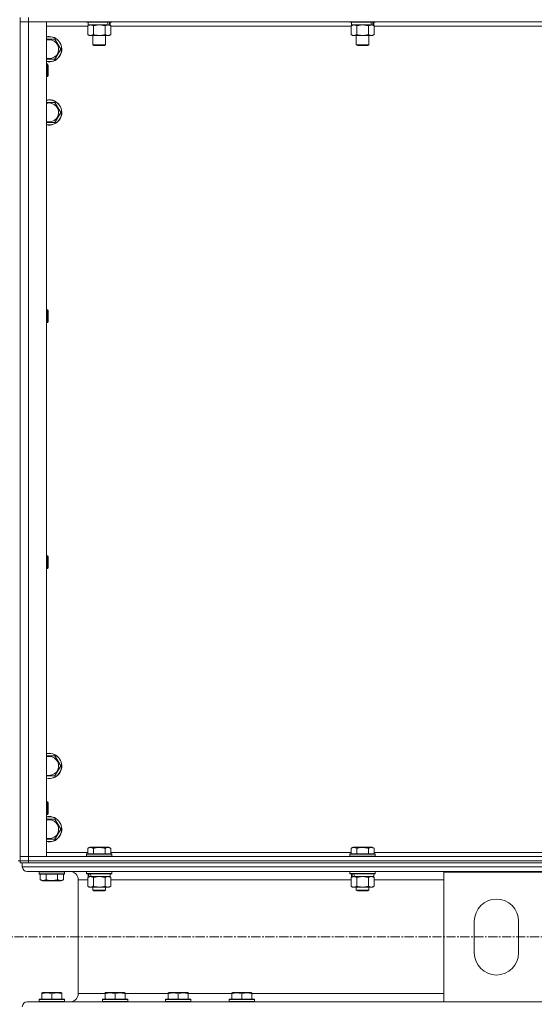
# Model space of a CAD drawing. Units: millimetres. Extents: x 0 to 30431, y -7 to 21000.
# Drawn here: x 5408 to 5896, y 13246 to 14180 of the extents above; entities that cross this region are included whole.
import ezdxf

# ---------------------------------------------------------------- set-up
doc = ezdxf.new("R2010")
doc.units = ezdxf.units.MM
doc.linetypes.add('K5LT_AXLED', pattern=[13.225, 8.725, -1.5, 1.5, -1.5])
doc.linetypes.add('K5LT_THIN', pattern=[0])
for name, color, linetype, true_color in [('OSI', 2, 'Continuous', 0xffff00), ('R', 1, 'Continuous', 0xff0000), ('WELDING', 7, 'Continuous', 0xffffff)]:
    doc.layers.add(name, color=color, linetype=linetype, true_color=true_color)

msp = doc.modelspace()

# ---------------------------------------------------------------- linework, layer by layer
at = {"layer": 'OSI', "color": 30, "linetype": 'K5LT_AXLED', "lineweight": 13, "true_color": 0xff8000}
msp.add_line((10979.24, 13310.21), (2591.24, 13310.21), dxfattribs=at)
at = {"layer": 'R', "color": 7, "linetype": 'K5LT_THIN', "lineweight": 13}
for p, q in [((5408.24, 14182.21), (5408.24, 14178.21)), ((5416.24, 14182.21), (5416.24, 14178.21)), ((5408.24, 14178.21), (5408.24, 13386.21)), ((5408.24, 13386.21), (5408.24, 14178.21)), ((5408.24, 14178.21), (5416.24, 14178.21)), ((5416.24, 14178.21), (5408.24, 14178.21)), ((6800.24, 14178.21), (5416.24, 14178.21)), ((5416.24, 14178.21), (5416.24, 13386.21)), ((5416.24, 14178.21), (5433.24, 14178.21)), ((5433.24, 14178.21), (5433.24, 13386.21)), ((5472.27, 14174.21), (5433.24, 14174.21)), ((5471.24, 14178.21), (5471.24, 14178.01)), ((5495.24, 14178.01), (5471.24, 14178.01)), ((5471.24, 14178.01), (5471.41, 14177.71)), ((5495.07, 14177.71), (5471.41, 14177.71)), ((5472.27, 14174.36), (5473.74, 14175.21)), ((5472.27, 14174.36), (5472.27, 14166.05)), ((5472.74, 14177.71), (5472.74, 14175.21)), ((5491.79, 14175.21), (5472.74, 14175.21)), ((5477.76, 14174.36), (5477.76, 14166.05)), ((5488.73, 14174.36), (5488.73, 14166.05)), ((5491.79, 14175.21), (5492.37, 14175.21)), ((5492.37, 14175.21), (5493.26, 14175.21)), ((5494.21, 14174.36), (5492.74, 14175.21)), ((5493.74, 14175.21), (5493.26, 14175.21)), ((5493.74, 14177.71), (5493.74, 14175.21)), ((5494.21, 14174.36), (5494.21, 14166.05)), ((5722.27, 14174.21), (5494.21, 14174.21)), ((5495.24, 14178.01), (5495.07, 14177.71)), ((5495.24, 14178.21), (5495.24, 14178.01)), ((5721.24, 14178.21), (5721.24, 14178.01)), ((5745.24, 14178.01), (5721.24, 14178.01)), ((5721.24, 14178.01), (5721.41, 14177.71)), ((5745.07, 14177.71), (5721.41, 14177.71)), ((5722.27, 14174.36), (5723.74, 14175.21)), ((5722.27, 14174.36), (5722.27, 14166.05)), ((5722.74, 14177.71), (5722.74, 14175.21)), ((5741.79, 14175.21), (5722.74, 14175.21)), ((5727.76, 14174.36), (5727.76, 14166.05)), ((5738.73, 14174.36), (5738.73, 14166.05)), ((5741.79, 14175.21), (5742.37, 14175.21)), ((5742.37, 14175.21), (5743.26, 14175.21)), ((5744.21, 14174.36), (5742.74, 14175.21)), ((5743.74, 14175.21), (5743.26, 14175.21)), ((5743.74, 14177.71), (5743.74, 14175.21)), ((5744.21, 14174.36), (5744.21, 14166.05)), ((5972.27, 14174.21), (5744.21, 14174.21)), ((5745.24, 14178.01), (5745.07, 14177.71)), ((5745.24, 14178.21), (5745.24, 14178.01)), ((5472.27, 14166.05), (5473.74, 14165.21)), ((5491.47, 14165.21), (5473.74, 14165.21)), ((5477.24, 14165.21), (5477.24, 14156.28)), ((5489.24, 14165.21), (5489.24, 14156.28)), ((5492.74, 14165.21), (5491.47, 14165.21)), ((5494.21, 14166.05), (5492.74, 14165.21)), ((5722.27, 14166.05), (5723.74, 14165.21)), ((5741.47, 14165.21), (5723.74, 14165.21)), ((5727.24, 14165.21), (5727.24, 14156.28)), ((5739.24, 14165.21), (5739.24, 14156.28)), ((5742.74, 14165.21), (5741.47, 14165.21)), ((5744.21, 14166.05), (5742.74, 14165.21)), ((5433.24, 14161.71), (5435.74, 14161.71)), ((5435.74, 14161.71), (5441.23, 14161.71)), ((5441.23, 14161.71), (5446.71, 14152.21)), ((5489.24, 14156.28), (5477.24, 14156.28)), ((5477.24, 14156.28), (5478.24, 14155.71)), ((5488.24, 14155.71), (5478.24, 14155.71)), ((5489.24, 14156.28), (5488.24, 14155.71)), ((5739.24, 14156.28), (5727.24, 14156.28)), ((5727.24, 14156.28), (5728.24, 14155.71)), ((5738.24, 14155.71), (5728.24, 14155.71)), ((5739.24, 14156.28), (5738.24, 14155.71)), ((5446.71, 14152.21), (5441.23, 14142.71)), ((5441.23, 14142.71), (5433.24, 14142.71)), ((5433.24, 14138.21), (5434.16, 14138.21)), ((5434.16, 14138.21), (5434.74, 14137.21)), ((5434.16, 14138.21), (5434.16, 14126.21)), ((5434.74, 14137.21), (5434.74, 14127.21)), ((5433.24, 14126.21), (5434.16, 14126.21)), ((5434.16, 14126.21), (5434.74, 14127.21)), ((5433.24, 14101.71), (5435.74, 14101.71)), ((5435.74, 14101.71), (5441.23, 14101.71)), ((5441.23, 14101.71), (5446.71, 14092.21)), ((5446.71, 14092.21), (5441.23, 14082.71)), ((5441.23, 14082.71), (5433.24, 14082.71)), ((5433.24, 13904.87), (5434.16, 13904.87)), ((5434.16, 13904.87), (5434.74, 13903.87)), ((5434.16, 13904.87), (5434.16, 13892.87)), ((5434.74, 13903.87), (5434.74, 13893.87)), ((5433.24, 13892.87), (5434.16, 13892.87)), ((5434.16, 13892.87), (5434.74, 13893.87)), ((5433.24, 13671.54), (5434.16, 13671.54)), ((5434.16, 13671.54), (5434.74, 13670.54)), ((5434.16, 13671.54), (5434.16, 13659.54)), ((5434.74, 13670.54), (5434.74, 13660.54)), ((5433.24, 13659.54), (5434.16, 13659.54)), ((5434.16, 13659.54), (5434.74, 13660.54)), ((5433.24, 13481.71), (5435.74, 13481.71)), ((5435.74, 13481.71), (5441.23, 13481.71)), ((5441.23, 13481.71), (5446.71, 13472.21)), ((5446.71, 13472.21), (5441.23, 13462.71)), ((5441.23, 13462.71), (5433.24, 13462.71)), ((5433.24, 13438.21), (5434.16, 13438.21)), ((5434.16, 13438.21), (5434.74, 13437.21)), ((5434.16, 13438.21), (5434.16, 13426.21)), ((5434.74, 13437.21), (5434.74, 13427.21)), ((5433.24, 13426.21), (5434.16, 13426.21)), ((5434.16, 13426.21), (5434.74, 13427.21)), ((5433.24, 13421.71), (5435.74, 13421.71)), ((5435.74, 13421.71), (5441.23, 13421.71)), ((5441.23, 13421.71), (5446.71, 13412.21)), ((5446.71, 13412.21), (5441.23, 13402.71)), ((5441.23, 13402.71), (5433.24, 13402.71)), ((5433.24, 13390.21), (5472.27, 13390.21)), ((5471.24, 13388.41), (5471.41, 13388.71)), ((5471.24, 13388.41), (5471.24, 13386.51)), ((5495.24, 13388.41), (5471.24, 13388.41)), ((5495.24, 13386.51), (5471.24, 13386.51)), ((5471.24, 13386.51), (5471.41, 13386.21)), ((5495.07, 13388.71), (5471.41, 13388.71)), ((5472.27, 13394.05), (5474.27, 13395.21)), ((5472.27, 13394.05), (5472.27, 13388.71)), ((5492.21, 13395.21), (5474.27, 13395.21)), ((5477.76, 13394.05), (5477.76, 13388.71)), ((5488.73, 13394.05), (5488.73, 13388.71)), ((5494.21, 13394.05), (5492.21, 13395.21)), ((5494.21, 13394.05), (5494.21, 13388.71)), ((5494.21, 13390.21), (5722.27, 13390.21)), ((5495.24, 13388.41), (5495.07, 13388.71)), ((5495.24, 13386.51), (5495.07, 13386.21)), ((5495.24, 13388.41), (5495.24, 13386.51)), ((5721.24, 13388.41), (5721.41, 13388.71)), ((5721.24, 13388.41), (5721.24, 13386.51)), ((5745.24, 13388.41), (5721.24, 13388.41)), ((5745.24, 13386.51), (5721.24, 13386.51)), ((5721.24, 13386.51), (5721.41, 13386.21)), ((5745.07, 13388.71), (5721.41, 13388.71)), ((5722.27, 13394.05), (5724.27, 13395.21)), ((5722.27, 13394.05), (5722.27, 13388.71)), ((5742.21, 13395.21), (5724.27, 13395.21)), ((5727.76, 13394.05), (5727.76, 13388.71)), ((5738.73, 13394.05), (5738.73, 13388.71)), ((5744.21, 13394.05), (5742.21, 13395.21)), ((5744.21, 13394.05), (5744.21, 13388.71)), ((5744.21, 13390.21), (5972.27, 13390.21)), ((5745.24, 13388.41), (5745.07, 13388.71)), ((5745.24, 13386.51), (5745.07, 13386.21)), ((5745.24, 13388.41), (5745.24, 13386.51)), ((5406.24, 13382.21), (5408.24, 13382.21)), ((5416.24, 13386.21), (5408.24, 13386.21)), ((5408.24, 13386.21), (5416.24, 13386.21)), ((5408.24, 13382.21), (5408.24, 13386.21)), ((5408.24, 13382.21), (5416.24, 13382.21)), ((5408.24, 13380.21), (5408.24, 13382.21)), ((5408.24, 13380.21), (5408.24, 13382.21)), ((5416.24, 13382.21), (5408.24, 13382.21)), ((5410.24, 13380.21), (5408.24, 13380.21)), ((5410.24, 13380.21), (5410.24, 13376.61)), ((5410.24, 13380.21), (5410.24, 13376.61)), ((5410.24, 13380.21), (5410.95, 13380.21)), ((5416.24, 13380.21), (5410.95, 13380.21)), ((5416.24, 13386.21), (6800.24, 13386.21)), ((5433.24, 13386.21), (5416.24, 13386.21)), ((5416.24, 13382.21), (5416.24, 13386.21)), ((5416.24, 13382.21), (6800.24, 13382.21)), ((5416.24, 13380.21), (5416.24, 13382.21)), ((5416.24, 13382.21), (6800.24, 13382.21)), ((5416.24, 13380.21), (6800.24, 13380.21)), ((5410.24, 13376.61), (8208.24, 13376.61)), ((5414.74, 13372.11), (8203.74, 13372.11)), ((5414.74, 13372.11), (5455.34, 13372.11)), ((5426.24, 13371.81), (5426.41, 13372.11)), ((5426.24, 13369.91), (5426.24, 13371.81)), ((5426.24, 13371.81), (5450.24, 13371.81)), ((5426.24, 13369.91), (5426.41, 13369.61)), ((5426.24, 13369.91), (5450.24, 13369.91)), ((5426.41, 13369.61), (5450.07, 13369.61)), ((5427.27, 13364.26), (5427.27, 13369.61)), ((5432.76, 13364.26), (5432.76, 13369.61)), ((5443.73, 13364.26), (5443.73, 13369.61)), ((5449.21, 13364.26), (5449.21, 13369.61)), ((5450.24, 13371.81), (5450.07, 13372.11)), ((5450.24, 13369.91), (5450.07, 13369.61)), ((5450.24, 13369.91), (5450.24, 13371.81)), ((5471.24, 13371.91), (5471.36, 13372.11)), ((5471.24, 13371.91), (5471.24, 13370.01)), ((5495.24, 13371.91), (5471.24, 13371.91)), ((5495.24, 13370.01), (5471.24, 13370.01)), ((5471.24, 13370.01), (5471.41, 13369.71)), ((5495.07, 13369.71), (5471.41, 13369.71)), ((5472.74, 13369.71), (5472.74, 13367.21)), ((5493.74, 13369.71), (5493.74, 13367.21)), ((5495.24, 13370.01), (5495.07, 13369.71)), ((5495.24, 13371.91), (5495.12, 13372.11)), ((5495.24, 13371.91), (5495.24, 13370.01)), ((5721.24, 13371.91), (5721.36, 13372.11)), ((5721.24, 13371.91), (5721.24, 13370.01)), ((5745.24, 13371.91), (5721.24, 13371.91)), ((5745.24, 13370.01), (5721.24, 13370.01)), ((5721.24, 13370.01), (5721.41, 13369.71)), ((5745.07, 13369.71), (5721.41, 13369.71)), ((5722.74, 13369.71), (5722.74, 13367.21)), ((5743.74, 13369.71), (5743.74, 13367.21)), ((5745.24, 13370.01), (5745.07, 13369.71)), ((5745.24, 13371.91), (5745.12, 13372.11)), ((5745.24, 13371.91), (5745.24, 13370.01)), ((5810.24, 13248.31), (5810.24, 13371.31)), ((5810.24, 13371.31), (5910.24, 13371.31)), ((5427.27, 13364.26), (5429.27, 13363.11)), ((5429.27, 13363.11), (5447.21, 13363.11)), ((5449.21, 13364.26), (5447.21, 13363.11)), ((5463.34, 13364.11), (5463.34, 13256.31)), ((5463.34, 13364.11), (5463.34, 13256.31)), ((5463.34, 13364.11), (5472.27, 13364.11)), ((5472.27, 13366.36), (5473.74, 13367.21)), ((5472.27, 13366.36), (5472.27, 13358.05)), ((5473.68, 13367.21), (5472.74, 13367.21)), ((5473.68, 13367.21), (5474.55, 13367.21)), ((5474.55, 13367.21), (5475.01, 13367.21)), ((5475.01, 13367.21), (5475.52, 13367.21)), ((5493.74, 13367.21), (5475.52, 13367.21)), ((5477.76, 13366.36), (5477.76, 13358.05)), ((5488.73, 13366.36), (5488.73, 13358.05)), ((5494.21, 13366.36), (5492.74, 13367.21)), ((5494.21, 13366.36), (5494.21, 13358.05)), ((5494.21, 13364.11), (5722.27, 13364.11)), ((5722.27, 13366.36), (5723.74, 13367.21)), ((5722.27, 13366.36), (5722.27, 13358.05)), ((5723.68, 13367.21), (5722.74, 13367.21)), ((5723.68, 13367.21), (5724.55, 13367.21)), ((5724.55, 13367.21), (5725.01, 13367.21)), ((5725.01, 13367.21), (5725.52, 13367.21)), ((5743.74, 13367.21), (5725.52, 13367.21)), ((5727.76, 13366.36), (5727.76, 13358.05)), ((5738.73, 13366.36), (5738.73, 13358.05)), ((5744.21, 13366.36), (5742.74, 13367.21)), ((5744.21, 13366.36), (5744.21, 13358.05)), ((5744.21, 13364.11), (5810.24, 13364.11)), ((5472.27, 13358.05), (5473.74, 13357.21)), ((5475.01, 13357.21), (5473.74, 13357.21)), ((5492.74, 13357.21), (5475.01, 13357.21)), ((5477.24, 13357.21), (5477.24, 13354.28)), ((5489.24, 13354.28), (5477.24, 13354.28)), ((5477.24, 13354.28), (5478.24, 13353.71)), ((5488.24, 13353.71), (5478.24, 13353.71)), ((5489.24, 13354.28), (5488.24, 13353.71)), ((5489.24, 13357.21), (5489.24, 13354.28)), ((5494.21, 13358.05), (5492.74, 13357.21)), ((5722.27, 13358.05), (5723.74, 13357.21)), ((5725.01, 13357.21), (5723.74, 13357.21)), ((5742.74, 13357.21), (5725.01, 13357.21)), ((5727.24, 13357.21), (5727.24, 13354.28)), ((5739.24, 13354.28), (5727.24, 13354.28)), ((5727.24, 13354.28), (5728.24, 13353.71)), ((5738.24, 13353.71), (5728.24, 13353.71)), ((5739.24, 13354.28), (5738.24, 13353.71)), ((5739.24, 13357.21), (5739.24, 13354.28)), ((5744.21, 13358.05), (5742.74, 13357.21)), ((5839.24, 13294.81), (5839.24, 13324.81)), ((5881.24, 13324.81), (5881.24, 13294.81)), ((5428.74, 13257), (5429.27, 13257.31)), ((5428.74, 13256.15), (5428.74, 13257)), ((5428.74, 13256.15), (5428.74, 13250.81)), ((5447.21, 13257.31), (5429.27, 13257.31)), ((5438.24, 13256.15), (5438.24, 13250.81)), ((5447.74, 13257), (5447.21, 13257.31)), ((5447.74, 13257), (5447.74, 13256.15)), ((5447.74, 13256.15), (5447.74, 13250.81)), ((5463.34, 13256.31), (5488.74, 13256.31)), ((5488.74, 13257), (5489.27, 13257.31)), ((5488.74, 13256.15), (5488.74, 13257)), ((5488.74, 13256.15), (5488.74, 13250.81)), ((5507.21, 13257.31), (5489.27, 13257.31)), ((5498.24, 13256.15), (5498.24, 13250.81)), ((5507.74, 13257), (5507.21, 13257.31)), ((5507.74, 13257), (5507.74, 13256.15)), ((5507.74, 13256.31), (5548.74, 13256.31)), ((5507.74, 13256.15), (5507.74, 13250.81)), ((5548.74, 13257), (5549.27, 13257.31)), ((5548.74, 13256.15), (5548.74, 13257)), ((5548.74, 13256.15), (5548.74, 13250.81)), ((5567.21, 13257.31), (5549.27, 13257.31)), ((5558.24, 13256.15), (5558.24, 13250.81)), ((5567.74, 13257), (5567.21, 13257.31)), ((5567.74, 13257), (5567.74, 13256.15)), ((5567.74, 13256.31), (5609.14, 13256.31)), ((5567.74, 13256.15), (5567.74, 13250.81)), ((5609.14, 13257), (5609.67, 13257.31)), ((5609.14, 13256.15), (5609.14, 13257)), ((5609.14, 13256.15), (5609.14, 13250.81)), ((5627.61, 13257.31), (5609.67, 13257.31)), ((5618.64, 13256.15), (5618.64, 13250.81)), ((5628.14, 13257), (5627.61, 13257.31)), ((5628.14, 13257), (5628.14, 13256.15)), ((5628.14, 13256.31), (5810.24, 13256.31)), ((5628.14, 13256.15), (5628.14, 13250.81)), ((5429.88, 13248.31), (5414.74, 13248.31)), ((5414.74, 13248.31), (5810.24, 13248.31)), ((5426.24, 13250.51), (5426.41, 13250.81)), ((5426.24, 13250.51), (5426.24, 13248.61)), ((5450.24, 13250.51), (5426.24, 13250.51)), ((5450.24, 13248.61), (5426.24, 13248.61)), ((5426.24, 13248.61), (5426.41, 13248.31)), ((5450.07, 13250.81), (5426.41, 13250.81)), ((5450.07, 13248.31), (5429.88, 13248.31)), ((5450.24, 13250.51), (5450.07, 13250.81)), ((5450.24, 13248.61), (5450.07, 13248.31)), ((5455.34, 13248.31), (5450.07, 13248.31)), ((5450.24, 13250.51), (5450.24, 13248.61)), ((5486.24, 13250.51), (5486.41, 13250.81)), ((5486.24, 13250.51), (5486.24, 13248.61)), ((5510.24, 13250.51), (5486.24, 13250.51)), ((5510.24, 13248.61), (5486.24, 13248.61)), ((5486.24, 13248.61), (5486.41, 13248.31)), ((5510.07, 13250.81), (5486.41, 13250.81)), ((5510.07, 13248.31), (5486.41, 13248.31)), ((5510.24, 13250.51), (5510.07, 13250.81)), ((5510.24, 13248.61), (5510.07, 13248.31)), ((5510.24, 13250.51), (5510.24, 13248.61)), ((5546.24, 13250.51), (5546.41, 13250.81)), ((5546.24, 13250.51), (5546.24, 13248.61)), ((5570.24, 13250.51), (5546.24, 13250.51)), ((5570.24, 13248.61), (5546.24, 13248.61)), ((5546.24, 13248.61), (5546.41, 13248.31)), ((5570.07, 13250.81), (5546.41, 13250.81)), ((5570.07, 13248.31), (5546.41, 13248.31)), ((5570.24, 13250.51), (5570.07, 13250.81)), ((5570.24, 13248.61), (5570.07, 13248.31)), ((5570.24, 13250.51), (5570.24, 13248.61)), ((5606.64, 13250.51), (5606.81, 13250.81)), ((5606.64, 13250.51), (5606.64, 13248.61)), ((5630.64, 13250.51), (5606.64, 13250.51)), ((5630.64, 13248.61), (5606.64, 13248.61)), ((5606.64, 13248.61), (5606.81, 13248.31)), ((5630.47, 13250.81), (5606.81, 13250.81)), ((5630.47, 13248.31), (5606.81, 13248.31)), ((5630.64, 13250.51), (5630.47, 13250.81)), ((5630.64, 13248.61), (5630.47, 13248.31)), ((5630.64, 13250.51), (5630.64, 13248.61)), ((5910.24, 13248.31), (5810.24, 13248.31))]:
    msp.add_line(p, q, dxfattribs=at)
for centre, radius, start, end in [((5435.74, 14152.21), 12, 257.9753, 90), ((5435.74, 14152.21), 12, 90, 102.0247), ((5435.74, 14152.21), 11.83, 257.79651, 90), ((5435.74, 14152.21), 11.83, 90, 102.20349), ((5435.74, 14152.21), 8.97, 253.8216, 90), ((5435.74, 14152.21), 8.97, 90, 106.1784), ((5435.74, 14092.21), 12, 257.9753, 90), ((5435.74, 14092.21), 12, 90, 102.0247), ((5435.74, 14092.21), 11.83, 257.79651, 90), ((5435.74, 14092.21), 11.83, 90, 102.20349), ((5435.74, 14092.21), 8.97, 253.8216, 90), ((5435.74, 14092.21), 8.97, 90, 106.1784), ((5435.74, 13472.21), 12, 257.9753, 90), ((5435.74, 13472.21), 12, 90, 102.0247), ((5435.74, 13472.21), 11.83, 257.79651, 90), ((5435.74, 13472.21), 11.83, 90, 102.20349), ((5435.74, 13472.21), 8.97, 253.8216, 90), ((5435.74, 13472.21), 8.97, 90, 106.1784), ((5435.74, 13412.21), 12, 257.9753, 90), ((5435.74, 13412.21), 12, 90, 102.0247), ((5435.74, 13412.21), 11.83, 257.79651, 90), ((5435.74, 13412.21), 11.83, 90, 102.20349), ((5435.74, 13412.21), 8.97, 253.8216, 90), ((5435.74, 13412.21), 8.97, 90, 106.1784), ((5414.74, 13376.61), 4.5, 180, 270), ((5414.74, 13376.61), 4.5, 180, 270), ((5455.34, 13364.11), 8, 0, 90), ((5455.34, 13364.11), 8, 0, 90), ((5860.24, 13324.81), 21, 0, 180), ((5860.24, 13294.81), 21, 180, 0), ((5455.34, 13256.31), 8, 270, 0), ((5455.34, 13256.31), 8, 270, 0), ((5414.74, 13243.81), 4.5, 90, 180), ((5414.74, 13243.81), 4.5, 90, 180)]:
    msp.add_arc(centre, radius, start, end, dxfattribs=at)
for centre, start_param, end_param in [((5483.24, 14173.03), 1.563245, 1.675638), ((5483.24, 14180.13), 1.246058, 1.35866), ((5733.24, 14173.03), 1.563245, 1.675638), ((5733.24, 14180.13), 1.246058, 1.35866), ((5483.24, 13365.03), 4.399328, 4.511721), ((5483.24, 13372.13), 4.716306, 4.828907), ((5733.24, 13365.03), 4.399328, 4.511721), ((5733.24, 13372.13), 4.716306, 4.828907)]:
    msp.add_ellipse(centre, major_axis=(6.17, -22.4), ratio=0.379473, start_param=start_param, end_param=end_param, dxfattribs=at)
at = {"layer": 'WELDING', "color": 7, "linetype": 'K5LT_THIN', "lineweight": 13}
for p, q in [((5477.76, 14174.36), (5475.01, 14175.21)), ((5477.83, 14174.38), (5477.76, 14174.36)), ((5483.24, 14175.21), (5477.83, 14174.38)), ((5488.73, 14174.36), (5483.24, 14175.21)), ((5727.76, 14174.36), (5725.01, 14175.21)), ((5727.83, 14174.38), (5727.76, 14174.36)), ((5733.24, 14175.21), (5727.83, 14174.38)), ((5738.73, 14174.36), (5733.24, 14175.21)), ((5477.83, 13366.38), (5477.76, 13366.36)), ((5483.24, 13367.21), (5477.83, 13366.38)), ((5488.73, 13366.36), (5483.24, 13367.21)), ((5494.21, 13366.36), (5491.47, 13367.21)), ((5727.83, 13366.38), (5727.76, 13366.36)), ((5733.24, 13367.21), (5727.83, 13366.38)), ((5738.73, 13366.36), (5733.24, 13367.21)), ((5738.75, 13366.37), (5738.73, 13366.36)), ((5741.47, 13367.21), (5738.75, 13366.37)), ((5744.21, 13366.36), (5741.47, 13367.21))]:
    msp.add_line(p, q, dxfattribs=at)
for points, knots in [([(5475.01, 14175.21), (5474.89, 14175.21), (5474.64, 14175.19), (5474.27, 14175.14), (5473.9, 14175.06), (5473.44, 14174.92), (5472.9, 14174.7), (5472.47, 14174.47), (5472.27, 14174.36)], [0, 0, 0, 0, 1.192024, 2.404251, 3.60809, 4.765234, 6.955738, 9, 9, 9, 9]), ([(5491.47, 14175.21), (5491.31, 14175.21), (5491.04, 14175.19), (5490.65, 14175.13), (5490.37, 14175.06), (5489.97, 14174.95), (5489.43, 14174.74), (5488.96, 14174.49), (5488.73, 14174.36)], [0, 0, 0, 0, 1.548206, 2.616755, 3.724998, 4.291764, 6.613357, 9, 9, 9, 9]), ([(5494.21, 14174.36), (5493.96, 14174.5), (5493.53, 14174.72), (5492.92, 14174.96), (5492.42, 14175.1), (5491.94, 14175.19), (5491.63, 14175.21), (5491.47, 14175.21)], [0, 0, 0, 0, 2.217775, 3.830428, 5.353122, 6.582558, 8, 8, 8, 8]), ([(5725.01, 14175.21), (5724.89, 14175.21), (5724.64, 14175.19), (5724.27, 14175.14), (5723.9, 14175.06), (5723.44, 14174.92), (5722.9, 14174.7), (5722.47, 14174.47), (5722.27, 14174.36)], [0, 0, 0, 0, 1.192024, 2.404251, 3.60809, 4.765234, 6.955738, 9, 9, 9, 9]), ([(5741.47, 14175.21), (5741.31, 14175.21), (5741.04, 14175.19), (5740.65, 14175.13), (5740.37, 14175.06), (5739.97, 14174.95), (5739.43, 14174.74), (5738.96, 14174.49), (5738.73, 14174.36)], [0, 0, 0, 0, 1.548206, 2.616755, 3.724998, 4.291764, 6.613357, 9, 9, 9, 9]), ([(5744.21, 14174.36), (5743.96, 14174.5), (5743.53, 14174.72), (5742.92, 14174.96), (5742.42, 14175.1), (5741.94, 14175.19), (5741.63, 14175.21), (5741.47, 14175.21)], [0, 0, 0, 0, 2.217775, 3.830428, 5.353122, 6.582558, 8, 8, 8, 8]), ([(5472.27, 14166.05), (5472.59, 14165.87), (5473.06, 14165.63), (5473.64, 14165.42), (5473.98, 14165.33), (5474.28, 14165.27), (5474.59, 14165.22), (5474.89, 14165.2), (5475.2, 14165.21), (5475.5, 14165.23), (5475.84, 14165.28), (5476.25, 14165.38), (5476.91, 14165.61), (5477.42, 14165.86), (5477.76, 14166.05)], [0, 0, 0, 0, 2.72415, 3.912285, 4.716446, 5.530362, 6.353984, 7.180289, 7.997717, 8.810544, 9.605533, 10.761675, 12.184093, 15, 15, 15, 15]), ([(5477.76, 14166.05), (5478.4, 14165.87), (5479.34, 14165.63), (5480.49, 14165.42), (5481.18, 14165.33), (5481.78, 14165.27), (5482.39, 14165.22), (5483, 14165.2), (5483.61, 14165.21), (5484.21, 14165.23), (5484.89, 14165.28), (5485.72, 14165.38), (5487.04, 14165.61), (5488.06, 14165.86), (5488.73, 14166.05)], [0, 0, 0, 0, 2.72415, 3.912285, 4.716446, 5.530362, 6.353984, 7.180289, 7.997717, 8.810544, 9.605533, 10.761675, 12.184093, 15, 15, 15, 15]), ([(5488.73, 14166.05), (5489.01, 14165.89), (5489.45, 14165.66), (5490.01, 14165.45), (5490.4, 14165.34), (5490.75, 14165.26), (5491.11, 14165.22), (5491.35, 14165.21), (5491.47, 14165.21)], [0, 0, 0, 0, 2.905563, 4.375924, 5.511195, 6.679161, 7.850161, 9, 9, 9, 9]), ([(5491.47, 14165.21), (5491.59, 14165.21), (5491.84, 14165.22), (5492.21, 14165.27), (5492.58, 14165.35), (5493.04, 14165.49), (5493.58, 14165.71), (5494.01, 14165.94), (5494.21, 14166.05)], [0, 0, 0, 0, 1.192024, 2.404251, 3.60809, 4.765234, 6.955738, 9, 9, 9, 9]), ([(5722.27, 14166.05), (5722.59, 14165.87), (5723.06, 14165.63), (5723.64, 14165.42), (5723.98, 14165.33), (5724.28, 14165.27), (5724.59, 14165.22), (5724.89, 14165.2), (5725.2, 14165.21), (5725.5, 14165.23), (5725.84, 14165.28), (5726.25, 14165.38), (5726.91, 14165.61), (5727.42, 14165.86), (5727.76, 14166.05)], [0, 0, 0, 0, 2.72415, 3.912285, 4.716446, 5.530362, 6.353984, 7.180289, 7.997717, 8.810544, 9.605533, 10.761675, 12.184093, 15, 15, 15, 15]), ([(5727.76, 14166.05), (5728.4, 14165.87), (5729.34, 14165.63), (5730.49, 14165.42), (5731.18, 14165.33), (5731.78, 14165.27), (5732.39, 14165.22), (5733, 14165.2), (5733.61, 14165.21), (5734.21, 14165.23), (5734.89, 14165.28), (5735.72, 14165.38), (5737.04, 14165.61), (5738.06, 14165.86), (5738.73, 14166.05)], [0, 0, 0, 0, 2.72415, 3.912285, 4.716446, 5.530362, 6.353984, 7.180289, 7.997717, 8.810544, 9.605533, 10.761675, 12.184093, 15, 15, 15, 15]), ([(5738.73, 14166.05), (5739.01, 14165.89), (5739.45, 14165.66), (5740.01, 14165.45), (5740.4, 14165.34), (5740.75, 14165.26), (5741.11, 14165.22), (5741.35, 14165.21), (5741.47, 14165.21)], [0, 0, 0, 0, 2.905563, 4.375924, 5.511195, 6.679161, 7.850161, 9, 9, 9, 9]), ([(5741.47, 14165.21), (5741.59, 14165.21), (5741.84, 14165.22), (5742.21, 14165.27), (5742.58, 14165.35), (5743.04, 14165.49), (5743.58, 14165.71), (5744.01, 14165.94), (5744.21, 14166.05)], [0, 0, 0, 0, 1.192024, 2.404251, 3.60809, 4.765234, 6.955738, 9, 9, 9, 9]), ([(5477.76, 13394.05), (5477.45, 13394.23), (5477.01, 13394.45), (5476.45, 13394.66), (5476.09, 13394.76), (5475.79, 13394.83), (5475.5, 13394.87), (5475.21, 13394.9), (5474.9, 13394.9), (5474.59, 13394.88), (5474.27, 13394.84), (5473.89, 13394.76), (5473.39, 13394.6), (5472.83, 13394.36), (5472.44, 13394.15), (5472.27, 13394.05)], [0, 0, 0, 0, 2.704026, 3.977567, 4.913586, 5.783319, 6.583675, 7.42636, 8.303602, 9.201828, 10.1214, 11.060865, 12.506598, 14.484694, 16, 16, 16, 16]), ([(5488.73, 13394.05), (5488.19, 13394.21), (5487.3, 13394.44), (5486.18, 13394.65), (5485.4, 13394.76), (5484.8, 13394.83), (5484.22, 13394.87), (5483.63, 13394.9), (5483.02, 13394.9), (5482.4, 13394.88), (5481.76, 13394.84), (5481.11, 13394.77), (5480.34, 13394.66), (5479.21, 13394.44), (5478.31, 13394.21), (5477.76, 13394.05)], [0, 0, 0, 0, 2.400934, 3.977567, 4.913586, 5.783319, 6.583675, 7.42636, 8.303602, 9.201828, 10.1214, 11.060865, 12.021818, 13.488338, 16, 16, 16, 16]), ([(5494.21, 13394.05), (5493.91, 13394.23), (5493.46, 13394.45), (5492.9, 13394.66), (5492.55, 13394.76), (5492.25, 13394.83), (5491.96, 13394.87), (5491.66, 13394.9), (5491.36, 13394.9), (5491.05, 13394.88), (5490.73, 13394.84), (5490.35, 13394.76), (5489.85, 13394.6), (5489.28, 13394.36), (5488.89, 13394.15), (5488.73, 13394.05)], [0, 0, 0, 0, 2.704026, 3.977567, 4.913586, 5.783319, 6.583675, 7.42636, 8.303602, 9.201828, 10.1214, 11.060865, 12.506598, 14.484694, 16, 16, 16, 16]), ([(5727.76, 13394.05), (5727.45, 13394.23), (5727.01, 13394.45), (5726.45, 13394.66), (5726.09, 13394.76), (5725.79, 13394.83), (5725.5, 13394.87), (5725.21, 13394.9), (5724.9, 13394.9), (5724.59, 13394.88), (5724.27, 13394.84), (5723.89, 13394.76), (5723.39, 13394.6), (5722.83, 13394.36), (5722.44, 13394.15), (5722.27, 13394.05)], [0, 0, 0, 0, 2.704026, 3.977567, 4.913586, 5.783319, 6.583675, 7.42636, 8.303602, 9.201828, 10.1214, 11.060865, 12.506598, 14.484694, 16, 16, 16, 16]), ([(5738.73, 13394.05), (5738.19, 13394.21), (5737.3, 13394.44), (5736.18, 13394.65), (5735.4, 13394.76), (5734.8, 13394.83), (5734.22, 13394.87), (5733.63, 13394.9), (5733.02, 13394.9), (5732.4, 13394.88), (5731.76, 13394.84), (5731.11, 13394.77), (5730.34, 13394.66), (5729.21, 13394.44), (5728.31, 13394.21), (5727.76, 13394.05)], [0, 0, 0, 0, 2.400934, 3.977567, 4.913586, 5.783319, 6.583675, 7.42636, 8.303602, 9.201828, 10.1214, 11.060865, 12.021818, 13.488338, 16, 16, 16, 16]), ([(5744.21, 13394.05), (5743.91, 13394.23), (5743.46, 13394.45), (5742.9, 13394.66), (5742.55, 13394.76), (5742.25, 13394.83), (5741.96, 13394.87), (5741.66, 13394.9), (5741.36, 13394.9), (5741.05, 13394.88), (5740.73, 13394.84), (5740.35, 13394.76), (5739.85, 13394.6), (5739.28, 13394.36), (5738.89, 13394.15), (5738.73, 13394.05)], [0, 0, 0, 0, 2.704026, 3.977567, 4.913586, 5.783319, 6.583675, 7.42636, 8.303602, 9.201828, 10.1214, 11.060865, 12.506598, 14.484694, 16, 16, 16, 16]), ([(5427.27, 13364.26), (5427.57, 13364.08), (5428.02, 13363.86), (5428.58, 13363.65), (5428.93, 13363.55), (5429.23, 13363.48), (5429.53, 13363.44), (5429.82, 13363.41), (5430.12, 13363.41), (5430.43, 13363.43), (5430.75, 13363.47), (5431.13, 13363.55), (5431.63, 13363.71), (5432.2, 13363.95), (5432.59, 13364.16), (5432.76, 13364.26)], [0, 0, 0, 0, 2.704026, 3.977567, 4.913586, 5.783319, 6.583675, 7.42636, 8.303602, 9.201828, 10.1214, 11.060865, 12.506598, 14.484694, 16, 16, 16, 16]), ([(5432.76, 13364.26), (5433.29, 13364.1), (5434.19, 13363.87), (5435.31, 13363.66), (5436.08, 13363.55), (5436.68, 13363.48), (5437.26, 13363.44), (5437.85, 13363.41), (5438.46, 13363.41), (5439.08, 13363.43), (5439.72, 13363.47), (5440.37, 13363.54), (5441.14, 13363.65), (5442.27, 13363.87), (5443.17, 13364.1), (5443.73, 13364.26)], [0, 0, 0, 0, 2.400934, 3.977567, 4.913586, 5.783319, 6.583675, 7.42636, 8.303602, 9.201828, 10.1214, 11.060865, 12.021818, 13.488338, 16, 16, 16, 16]), ([(5443.73, 13364.26), (5444.03, 13364.08), (5444.47, 13363.86), (5445.03, 13363.65), (5445.39, 13363.55), (5445.69, 13363.48), (5445.98, 13363.44), (5446.27, 13363.41), (5446.58, 13363.41), (5446.89, 13363.43), (5447.21, 13363.47), (5447.59, 13363.55), (5448.09, 13363.71), (5448.65, 13363.95), (5449.04, 13364.16), (5449.21, 13364.26)], [0, 0, 0, 0, 2.704026, 3.977567, 4.913586, 5.783319, 6.583675, 7.42636, 8.303602, 9.201828, 10.1214, 11.060865, 12.506598, 14.484694, 16, 16, 16, 16]), ([(5475.01, 13367.21), (5474.85, 13367.21), (5474.58, 13367.19), (5474.2, 13367.13), (5473.92, 13367.06), (5473.51, 13366.95), (5472.98, 13366.74), (5472.51, 13366.49), (5472.27, 13366.36)], [0, 0, 0, 0, 1.548206, 2.616755, 3.724998, 4.291764, 6.613357, 9, 9, 9, 9]), ([(5477.76, 13366.36), (5477.51, 13366.5), (5477.08, 13366.72), (5476.47, 13366.96), (5475.97, 13367.1), (5475.48, 13367.19), (5475.18, 13367.21), (5475.01, 13367.21)], [0, 0, 0, 0, 2.217775, 3.830428, 5.353122, 6.582558, 8, 8, 8, 8]), ([(5491.47, 13367.21), (5491.34, 13367.21), (5491.09, 13367.19), (5490.72, 13367.14), (5490.36, 13367.06), (5489.89, 13366.92), (5489.35, 13366.7), (5488.93, 13366.47), (5488.73, 13366.36)], [0, 0, 0, 0, 1.192024, 2.404251, 3.60809, 4.765234, 6.955738, 9, 9, 9, 9]), ([(5725.01, 13367.21), (5724.85, 13367.21), (5724.58, 13367.19), (5724.2, 13367.13), (5723.92, 13367.06), (5723.51, 13366.95), (5722.98, 13366.74), (5722.51, 13366.49), (5722.27, 13366.36)], [0, 0, 0, 0, 1.548206, 2.616755, 3.724998, 4.291764, 6.613357, 9, 9, 9, 9]), ([(5727.76, 13366.36), (5727.51, 13366.5), (5727.08, 13366.72), (5726.47, 13366.96), (5725.97, 13367.1), (5725.48, 13367.19), (5725.18, 13367.21), (5725.01, 13367.21)], [0, 0, 0, 0, 2.217775, 3.830428, 5.353122, 6.582558, 8, 8, 8, 8]), ([(5472.27, 13358.05), (5472.56, 13357.89), (5473, 13357.66), (5473.56, 13357.45), (5473.94, 13357.34), (5474.3, 13357.26), (5474.66, 13357.22), (5474.9, 13357.21), (5475.01, 13357.21)], [0, 0, 0, 0, 2.905563, 4.375924, 5.511195, 6.679161, 7.850161, 9, 9, 9, 9]), ([(5475.01, 13357.21), (5475.14, 13357.21), (5475.39, 13357.22), (5475.76, 13357.27), (5476.12, 13357.35), (5476.59, 13357.49), (5477.13, 13357.71), (5477.55, 13357.94), (5477.76, 13358.05)], [0, 0, 0, 0, 1.192024, 2.404251, 3.60809, 4.765234, 6.955738, 9, 9, 9, 9]), ([(5477.76, 13358.05), (5478.4, 13357.87), (5479.34, 13357.63), (5480.49, 13357.42), (5481.18, 13357.33), (5481.78, 13357.27), (5482.39, 13357.22), (5483, 13357.2), (5483.61, 13357.21), (5484.21, 13357.23), (5484.89, 13357.28), (5485.72, 13357.38), (5487.04, 13357.61), (5488.06, 13357.86), (5488.73, 13358.05)], [0, 0, 0, 0, 2.72415, 3.912285, 4.716446, 5.530362, 6.353984, 7.180289, 7.997717, 8.810544, 9.605533, 10.761675, 12.184093, 15, 15, 15, 15]), ([(5488.73, 13358.05), (5489.05, 13357.87), (5489.52, 13357.63), (5490.09, 13357.42), (5490.44, 13357.33), (5490.74, 13357.27), (5491.04, 13357.22), (5491.35, 13357.2), (5491.65, 13357.21), (5491.95, 13357.23), (5492.29, 13357.28), (5492.71, 13357.38), (5493.37, 13357.61), (5493.88, 13357.86), (5494.21, 13358.05)], [0, 0, 0, 0, 2.72415, 3.912285, 4.716446, 5.530362, 6.353984, 7.180289, 7.997717, 8.810544, 9.605533, 10.761675, 12.184093, 15, 15, 15, 15]), ([(5722.27, 13358.05), (5722.56, 13357.89), (5723, 13357.66), (5723.56, 13357.45), (5723.94, 13357.34), (5724.3, 13357.26), (5724.66, 13357.22), (5724.9, 13357.21), (5725.01, 13357.21)], [0, 0, 0, 0, 2.905563, 4.375924, 5.511195, 6.679161, 7.850161, 9, 9, 9, 9]), ([(5725.01, 13357.21), (5725.14, 13357.21), (5725.39, 13357.22), (5725.76, 13357.27), (5726.12, 13357.35), (5726.59, 13357.49), (5727.13, 13357.71), (5727.55, 13357.94), (5727.76, 13358.05)], [0, 0, 0, 0, 1.192024, 2.404251, 3.60809, 4.765234, 6.955738, 9, 9, 9, 9]), ([(5727.76, 13358.05), (5728.4, 13357.87), (5729.34, 13357.63), (5730.49, 13357.42), (5731.18, 13357.33), (5731.78, 13357.27), (5732.39, 13357.22), (5733, 13357.2), (5733.61, 13357.21), (5734.21, 13357.23), (5734.89, 13357.28), (5735.72, 13357.38), (5737.04, 13357.61), (5738.06, 13357.86), (5738.73, 13358.05)], [0, 0, 0, 0, 2.72415, 3.912285, 4.716446, 5.530362, 6.353984, 7.180289, 7.997717, 8.810544, 9.605533, 10.761675, 12.184093, 15, 15, 15, 15]), ([(5738.73, 13358.05), (5739.05, 13357.87), (5739.52, 13357.63), (5740.09, 13357.42), (5740.44, 13357.33), (5740.74, 13357.27), (5741.04, 13357.22), (5741.35, 13357.2), (5741.65, 13357.21), (5741.95, 13357.23), (5742.29, 13357.28), (5742.71, 13357.38), (5743.37, 13357.61), (5743.88, 13357.86), (5744.21, 13358.05)], [0, 0, 0, 0, 2.72415, 3.912285, 4.716446, 5.530362, 6.353984, 7.180289, 7.997717, 8.810544, 9.605533, 10.761675, 12.184093, 15, 15, 15, 15]), ([(5438.24, 13256.15), (5437.72, 13256.33), (5436.94, 13256.55), (5435.97, 13256.76), (5435.36, 13256.86), (5434.84, 13256.93), (5434.34, 13256.97), (5433.83, 13257), (5433.3, 13257), (5432.76, 13256.98), (5432.21, 13256.94), (5431.65, 13256.87), (5430.98, 13256.76), (5430, 13256.54), (5429.22, 13256.31), (5428.74, 13256.15)], [0, 0, 0, 0, 2.704026, 3.977567, 4.913586, 5.783319, 6.583675, 7.42636, 8.303602, 9.201828, 10.1214, 11.060865, 12.021818, 13.488338, 16, 16, 16, 16]), ([(5447.74, 13256.15), (5447.22, 13256.33), (5446.44, 13256.55), (5445.47, 13256.76), (5444.86, 13256.86), (5444.34, 13256.93), (5443.84, 13256.97), (5443.33, 13257), (5442.8, 13257), (5442.26, 13256.98), (5441.71, 13256.94), (5441.15, 13256.87), (5440.48, 13256.76), (5439.5, 13256.54), (5438.72, 13256.31), (5438.24, 13256.15)], [0, 0, 0, 0, 2.704026, 3.977567, 4.913586, 5.783319, 6.583675, 7.42636, 8.303602, 9.201828, 10.1214, 11.060865, 12.021818, 13.488338, 16, 16, 16, 16]), ([(5498.24, 13256.15), (5497.72, 13256.33), (5496.94, 13256.55), (5495.97, 13256.76), (5495.36, 13256.86), (5494.84, 13256.93), (5494.34, 13256.97), (5493.83, 13257), (5493.3, 13257), (5492.76, 13256.98), (5492.21, 13256.94), (5491.65, 13256.87), (5490.98, 13256.76), (5490, 13256.54), (5489.22, 13256.31), (5488.74, 13256.15)], [0, 0, 0, 0, 2.704026, 3.977567, 4.913586, 5.783319, 6.583675, 7.42636, 8.303602, 9.201828, 10.1214, 11.060865, 12.021818, 13.488338, 16, 16, 16, 16]), ([(5507.74, 13256.15), (5507.22, 13256.33), (5506.44, 13256.55), (5505.47, 13256.76), (5504.86, 13256.86), (5504.34, 13256.93), (5503.84, 13256.97), (5503.33, 13257), (5502.8, 13257), (5502.26, 13256.98), (5501.71, 13256.94), (5501.15, 13256.87), (5500.48, 13256.76), (5499.5, 13256.54), (5498.72, 13256.31), (5498.24, 13256.15)], [0, 0, 0, 0, 2.704026, 3.977567, 4.913586, 5.783319, 6.583675, 7.42636, 8.303602, 9.201828, 10.1214, 11.060865, 12.021818, 13.488338, 16, 16, 16, 16]), ([(5558.24, 13256.15), (5557.72, 13256.33), (5556.94, 13256.55), (5555.97, 13256.76), (5555.36, 13256.86), (5554.84, 13256.93), (5554.34, 13256.97), (5553.83, 13257), (5553.3, 13257), (5552.76, 13256.98), (5552.21, 13256.94), (5551.65, 13256.87), (5550.98, 13256.76), (5550, 13256.54), (5549.22, 13256.31), (5548.74, 13256.15)], [0, 0, 0, 0, 2.704026, 3.977567, 4.913586, 5.783319, 6.583675, 7.42636, 8.303602, 9.201828, 10.1214, 11.060865, 12.021818, 13.488338, 16, 16, 16, 16]), ([(5567.74, 13256.15), (5567.22, 13256.33), (5566.44, 13256.55), (5565.47, 13256.76), (5564.86, 13256.86), (5564.34, 13256.93), (5563.84, 13256.97), (5563.33, 13257), (5562.8, 13257), (5562.26, 13256.98), (5561.71, 13256.94), (5561.15, 13256.87), (5560.48, 13256.76), (5559.5, 13256.54), (5558.72, 13256.31), (5558.24, 13256.15)], [0, 0, 0, 0, 2.704026, 3.977567, 4.913586, 5.783319, 6.583675, 7.42636, 8.303602, 9.201828, 10.1214, 11.060865, 12.021818, 13.488338, 16, 16, 16, 16]), ([(5618.64, 13256.15), (5618.12, 13256.33), (5617.34, 13256.55), (5616.37, 13256.76), (5615.76, 13256.86), (5615.24, 13256.93), (5614.74, 13256.97), (5614.23, 13257), (5613.7, 13257), (5613.16, 13256.98), (5612.61, 13256.94), (5612.05, 13256.87), (5611.38, 13256.76), (5610.4, 13256.54), (5609.62, 13256.31), (5609.14, 13256.15)], [0, 0, 0, 0, 2.704026, 3.977567, 4.913586, 5.783319, 6.583675, 7.42636, 8.303602, 9.201828, 10.1214, 11.060865, 12.021818, 13.488338, 16, 16, 16, 16]), ([(5628.14, 13256.15), (5627.62, 13256.33), (5626.84, 13256.55), (5625.87, 13256.76), (5625.26, 13256.86), (5624.74, 13256.93), (5624.24, 13256.97), (5623.73, 13257), (5623.2, 13257), (5622.66, 13256.98), (5622.11, 13256.94), (5621.55, 13256.87), (5620.88, 13256.76), (5619.9, 13256.54), (5619.12, 13256.31), (5618.64, 13256.15)], [0, 0, 0, 0, 2.704026, 3.977567, 4.913586, 5.783319, 6.583675, 7.42636, 8.303602, 9.201828, 10.1214, 11.060865, 12.021818, 13.488338, 16, 16, 16, 16])]:
    msp.add_open_spline(points, degree=3, knots=knots, dxfattribs=at)

doc.saveas('drawing.dxf')
